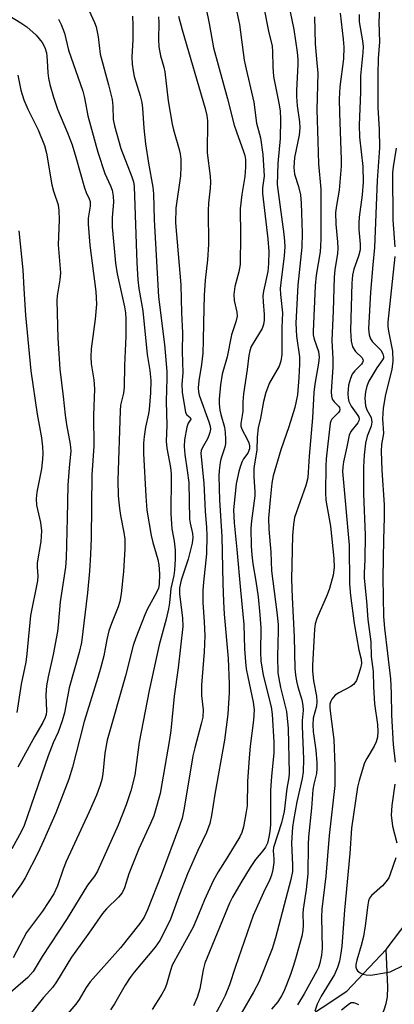
# Model space of a CAD drawing. Units: inches. Extents: x 1231771 to 1237771, y 577453 to 581453.
# Drawn here: x 1234252 to 1234344, y 580307 to 580548 of the extents above; entities that cross this region are included whole.
import ezdxf

# ---------------------------------------------------------------- set-up
doc = ezdxf.new("R2010")
doc.units = ezdxf.units.IN
doc.header["$MEASUREMENT"] = 0
doc.layers.add('HYDRO-Single Line Stream', color=4, linetype='Continuous')
doc.layers.add('Undefined', color=1, linetype='Continuous')

msp = doc.modelspace()

# ---------------------------------------------------------------- linework, layer by layer
at = {"layer": 'HYDRO-Single Line Stream'}
for points in [[(1234342.43, 580320.38), (1234351.15, 580331.91), (1234363.84, 580350.86), (1234372.99, 580367.89), (1234379.35, 580378.84), (1234389.61, 580385.64), (1234394.18, 580393.66), (1234395.29, 580396.98)], [(1234058.29, 580141.3), (1234067.6, 580152.23), (1234075.08, 580155.71), (1234083.1, 580158.39), (1234096.3, 580165.17), (1234109.51, 580173.52), (1234120.36, 580180.71), (1234126.28, 580184.4), (1234136.71, 580187.28), (1234148.33, 580192.7), (1234156.44, 580201.67), (1234182.9, 580222.7), (1234200.64, 580232.4), (1234215.85, 580246.04), (1234229.08, 580255.78), (1234238.07, 580262.3), (1234245.26, 580267.35), (1234250.7, 580270.97), (1234254.29, 580273.14), (1234259.03, 580275.81), (1234279.21, 580286.66), (1234314.59, 580298.18), (1234332.74, 580310.23), (1234342.43, 580320.38)], [(1234331.1, 580290.19), (1234332.34, 580291.07), (1234333.2, 580291.79), (1234334.26, 580292.87), (1234335.58, 580294.48), (1234336.9, 580296.34), (1234338.4, 580298.7), (1234339.77, 580301.14), (1234340.95, 580303.49), (1234341.87, 580305.62), (1234342.39, 580307.15), (1234342.71, 580308.86), (1234342.81, 580311.16), (1234342.43, 580320.38)]]:
    msp.add_lwpolyline(points, dxfattribs=at)
at = {"layer": 'Undefined'}
for points, elevation in [([(1234295.17, 580566.05), (1234298.98, 580547.19), (1234300.07, 580541.29), (1234303.51, 580528.81), (1234305.1, 580522.35), (1234305.65, 580520.65), (1234307.41, 580515.91), (1234307.7, 580514.87), (1234307.85, 580513.89), (1234307.87, 580512.04), (1234307.72, 580509.72), (1234306.98, 580505.36), (1234306.62, 580501.8), (1234306.69, 580495.35), (1234306.56, 580488.2), (1234306.28, 580486.37), (1234305.31, 580482.82), (1234305.01, 580480.86), (1234305.12, 580479.41), (1234305.78, 580476.56), (1234305.85, 580475.5), (1234305.54, 580474.14), (1234304.47, 580470.99), (1234303.43, 580465.62), (1234302.19, 580461.33), (1234301.72, 580458.7), (1234301.43, 580455.22), (1234301.44, 580454.1), (1234301.62, 580452.48), (1234301.84, 580451.42), (1234302.7, 580448.37), (1234302.9, 580447.07), (1234303, 580445.41), (1234302.96, 580444.31), (1234302.81, 580443.44), (1234301.85, 580440.54), (1234301.65, 580439.71), (1234301.39, 580437.75), (1234301.32, 580436.35), (1234301.49, 580430.46), (1234302.08, 580421.56), (1234302.31, 580410.03), (1234302.51, 580405.66), (1234302.69, 580402.55), (1234303.64, 580391.7), (1234303.87, 580385.47), (1234303.85, 580383.33), (1234303.58, 580378.02), (1234302.71, 580371.66), (1234300.39, 580358.48), (1234299.54, 580353.21), (1234299.1, 580351.25), (1234298.29, 580349.08), (1234296.19, 580344.64), (1234293.7, 580338.93), (1234291.44, 580333.23), (1234289.5, 580327.81), (1234287.73, 580324.16), (1234286.9, 580322.65), (1234285.76, 580321.01), (1234280.59, 580314.9), (1234279.56, 580313.54), (1234278.34, 580311.7), (1234275.75, 580307.1), (1234274.81, 580305.66)], 524), ([(1234304.13, 580557.69), (1234306.41, 580547.02), (1234307.58, 580538.24), (1234308.02, 580536.06), (1234309.9, 580527.92), (1234310.62, 580522.84), (1234311.55, 580519.25), (1234312.16, 580515.1), (1234312.47, 580509.85), (1234312.09, 580506.94), (1234312.07, 580505.59), (1234313.4, 580494.46), (1234313.59, 580491.34), (1234313.51, 580488.43), (1234313.33, 580486.46), (1234312.33, 580481.64), (1234312.17, 580480.52), (1234312.21, 580479.07), (1234312.51, 580475.95), (1234312.49, 580474.52), (1234312.32, 580473.47), (1234311.94, 580472.56), (1234309.3, 580468.1), (1234308.92, 580467.06), (1234308.69, 580465.94), (1234308.29, 580462.5), (1234307.4, 580456.48), (1234307.23, 580454.59), (1234307.22, 580452.21), (1234306.72, 580449.29), (1234306.78, 580448.59), (1234307.03, 580447.83), (1234308.4, 580445.27), (1234308.72, 580444.49), (1234308.86, 580443.77), (1234308.84, 580443.04), (1234308.49, 580442), (1234307.43, 580440.58), (1234307.04, 580439.93), (1234306.65, 580438.88), (1234306.27, 580437.52), (1234305.63, 580434.48), (1234304.98, 580428.14), (1234305.09, 580424.89), (1234305.77, 580418.37), (1234306.65, 580408.42), (1234307.52, 580400.05), (1234307.62, 580394.08), (1234307.88, 580390.89), (1234308.08, 580389.16), (1234308.43, 580387.16), (1234309.81, 580381.03), (1234310.01, 580379.08), (1234309.89, 580376.55), (1234309.03, 580370.23), (1234308.75, 580367.39), (1234308.39, 580361.57), (1234308.3, 580355.59), (1234308.09, 580354.16), (1234307.36, 580350.47), (1234306.97, 580349.09), (1234306.47, 580348.05), (1234303.31, 580342.75), (1234301.19, 580339.46), (1234299.97, 580337.26), (1234297.81, 580332.59), (1234296.39, 580328.99), (1234295.04, 580325.9), (1234289.94, 580316.54), (1234289.48, 580315.29), (1234288.5, 580311.83), (1234288.09, 580310.78), (1234287.36, 580309.5), (1234285.01, 580305.75)], 522), ([(1234317.63, 580556.06), (1234319.75, 580545.75), (1234320.54, 580540.18), (1234320.69, 580538.39), (1234320.71, 580537.21), (1234320.39, 580530.8), (1234320.39, 580529.35), (1234320.58, 580527.09), (1234321.12, 580523.1), (1234321.2, 580521.66), (1234321.02, 580519.9), (1234319.94, 580514.37), (1234319.72, 580511.97), (1234319.95, 580510.3), (1234320.9, 580507.26), (1234321.35, 580505.22), (1234321.51, 580503.19), (1234321.81, 580495.91), (1234321.67, 580492.44), (1234320.69, 580483.13), (1234320.23, 580473.82), (1234320.42, 580470.68), (1234321.13, 580465.56), (1234321.13, 580463.78), (1234320.99, 580460.53), (1234320.65, 580456.31), (1234319.96, 580453.13), (1234318.52, 580448.43), (1234316.55, 580442.82), (1234314.65, 580436.44), (1234314.36, 580434.6), (1234313.92, 580430.53), (1234313.57, 580426.04), (1234313.64, 580423.33), (1234314.12, 580417.7), (1234314.28, 580413.15), (1234315.58, 580403.05), (1234315.88, 580400.02), (1234315.91, 580398.48), (1234315.76, 580392.28), (1234315.84, 580388.17), (1234316.04, 580386.77), (1234316.48, 580384.55), (1234317.95, 580378.67), (1234318.37, 580374.57), (1234318.58, 580363.61), (1234318.49, 580362.52), (1234318.04, 580359.82), (1234317.35, 580354.25), (1234317.08, 580352.8), (1234316.7, 580351.41), (1234314.75, 580345.43), (1234314.67, 580344.57), (1234314.85, 580342.6), (1234314.84, 580341.74), (1234314.6, 580340.03), (1234314.26, 580338.62), (1234313.85, 580337.6), (1234312.28, 580334.37), (1234309.81, 580328.72), (1234305.34, 580315.98), (1234303.94, 580311.72), (1234302.87, 580309.15), (1234302, 580307.36), (1234298.81, 580301.5)], 518), ([(1234247.93, 580550.3), (1234252.79, 580547.35), (1234254.21, 580546.39), (1234256.55, 580544.37), (1234257.3, 580543.51), (1234257.98, 580542.59), (1234258.64, 580541.36), (1234259.03, 580540.07), (1234259.27, 580538.2), (1234259.39, 580535.16), (1234259.53, 580533.85), (1234259.88, 580532.25), (1234260.77, 580529.15), (1234261.76, 580526.27), (1234264.25, 580520.45), (1234265.36, 580517.52), (1234266.29, 580514.48), (1234268.39, 580506.94), (1234268.79, 580505.82), (1234269.53, 580504.29), (1234269.75, 580503.66), (1234269.82, 580503.04), (1234269.78, 580502.46), (1234269.31, 580499.52), (1234269.33, 580498.1), (1234269.73, 580492.9), (1234271.14, 580481.55), (1234271.31, 580478.49), (1234271.04, 580474.78), (1234270.06, 580467.56), (1234269.91, 580465.56), (1234270.02, 580463.84), (1234270.68, 580459.95), (1234270.85, 580457.77), (1234270.61, 580451.24), (1234270.71, 580443.73), (1234270.23, 580436.68), (1234270.02, 580421.18), (1234269.86, 580417.18), (1234269.62, 580413.06), (1234269.16, 580407.76), (1234267.62, 580395.61), (1234267.06, 580393.19), (1234264.6, 580384.49), (1234263.49, 580378.37), (1234262.94, 580376.41), (1234261.9, 580373.67), (1234260.72, 580371), (1234259.47, 580367.86), (1234253.62, 580350.8), (1234252.94, 580349.41), (1234250.58, 580345.09)], 536), ([(1234269.57, 580550.35), (1234270.86, 580547.5), (1234271.23, 580546.44), (1234271.78, 580543.95), (1234272.23, 580539.7), (1234274.3, 580532.24), (1234275.16, 580528.58), (1234275.36, 580527), (1234275.46, 580523.75), (1234275.73, 580522.18), (1234277.32, 580516.57), (1234279.99, 580509.64), (1234280.38, 580508.41), (1234280.58, 580507.3), (1234281.23, 580488.57), (1234281.48, 580484.48), (1234281.76, 580482.28), (1234282.68, 580476.88), (1234283.73, 580466.13), (1234284.41, 580462.26), (1234284.67, 580459.75), (1234284.61, 580456.74), (1234284.24, 580452.72), (1234284.07, 580451.58), (1234283.33, 580448.35), (1234283.02, 580446.03), (1234282.89, 580444.4), (1234282.89, 580441.9), (1234283.4, 580431.49), (1234283.69, 580428.01), (1234284.74, 580421.83), (1234285.13, 580420.14), (1234286.36, 580415.96), (1234286.63, 580414.63), (1234286.81, 580412.4), (1234286.73, 580409.84), (1234286.52, 580408.92), (1234286.09, 580407.89), (1234283.87, 580403.87), (1234283.16, 580402.42), (1234280.95, 580396.72), (1234280.33, 580394.91), (1234278.48, 580387.44), (1234273.92, 580371.67), (1234273.35, 580368.47), (1234272.88, 580363.45), (1234272.61, 580362.06), (1234272.2, 580360.68), (1234271.3, 580358.22), (1234269.57, 580354.12), (1234263.89, 580341.94), (1234263.14, 580340.06), (1234261.74, 580335.98), (1234260.84, 580334.06), (1234258.06, 580329.82), (1234254.2, 580324.56), (1234250.89, 580318.41)], 532), ([(1234312.38, 580551.11), (1234313.56, 580545.31), (1234314.4, 580541.64), (1234314.55, 580540.36), (1234314.59, 580536.6), (1234314.76, 580534.23), (1234316.09, 580527.72), (1234316.36, 580525.8), (1234316.44, 580523.68), (1234316.4, 580519.08), (1234315.82, 580512.91), (1234315.62, 580507.8), (1234316.35, 580502.87), (1234317.26, 580495.62), (1234317.45, 580493.88), (1234317.51, 580492.5), (1234317.39, 580490.28), (1234316.52, 580483.69), (1234316.41, 580482.31), (1234316.47, 580480.86), (1234316.95, 580476.34), (1234316.78, 580472.77), (1234316.84, 580467.58), (1234316.78, 580466.15), (1234316.56, 580464.48), (1234316.17, 580463.27), (1234313.81, 580459.23), (1234312.91, 580456.82), (1234312.28, 580454.61), (1234311.54, 580450.55), (1234310.99, 580448.21), (1234310.72, 580445.88), (1234310.67, 580442.73), (1234310.06, 580439.38), (1234309.94, 580438.23), (1234309.97, 580436.16), (1234310.18, 580432.52), (1234310.16, 580431.54), (1234309.36, 580425.43), (1234309.22, 580423.65), (1234309.28, 580419.18), (1234309.42, 580417.09), (1234309.71, 580414.86), (1234310.44, 580410.67), (1234310.99, 580406.82), (1234311.44, 580402.4), (1234311.63, 580399.18), (1234311.54, 580393.22), (1234311.64, 580391.11), (1234312.23, 580387.63), (1234314.21, 580379.84), (1234314.41, 580378.07), (1234314.88, 580371.23), (1234314.88, 580368.57), (1234314.29, 580362.79), (1234314.06, 580359.41), (1234313.99, 580351.01), (1234313.84, 580349.33), (1234313.6, 580347.89), (1234313.25, 580346.49), (1234312.79, 580345.5), (1234312.14, 580344.6), (1234310.35, 580342.46), (1234309.03, 580340.51), (1234306.75, 580336.75), (1234304.72, 580333.2), (1234304, 580331.77), (1234297.91, 580317.05), (1234297.47, 580315.45), (1234296.67, 580310.77), (1234296.06, 580308.64), (1234295.15, 580306.62)], 520), ([(1234331.1, 580549.78), (1234331.86, 580543.42), (1234331.98, 580541.45), (1234331.93, 580538.57), (1234331.05, 580531.69), (1234330.9, 580528.76), (1234330.91, 580525.28), (1234331.37, 580513.89), (1234331.37, 580512.28), (1234330.84, 580506.37), (1234330.18, 580502.61), (1234330, 580500.96), (1234330.03, 580498.06), (1234330.5, 580493.78), (1234330.56, 580492.19), (1234330.44, 580490.9), (1234329.8, 580486.87), (1234329.66, 580485.11), (1234329.4, 580476.82), (1234329.07, 580469.61), (1234329.34, 580465.08), (1234329.33, 580463.01), (1234328.93, 580457.03), (1234328.99, 580455.94), (1234329.17, 580455.19), (1234329.62, 580454.56), (1234330.73, 580453.5), (1234330.97, 580453.14), (1234331.05, 580452.71), (1234330.92, 580452.28), (1234330.65, 580451.88), (1234329.06, 580450.29), (1234328.8, 580449.84), (1234328.64, 580449.37), (1234327.68, 580440.61), (1234327.58, 580438.84), (1234327.55, 580432.3), (1234327.62, 580430.44), (1234327.81, 580429.07), (1234328.75, 580424.1), (1234329.55, 580416.2), (1234329.61, 580413.99), (1234329.41, 580412.07), (1234328.53, 580408.81), (1234327.95, 580407.25), (1234325.36, 580401.5), (1234324.97, 580400.16), (1234324.81, 580398.89), (1234324.36, 580389.98), (1234324.36, 580388.57), (1234324.56, 580386.19), (1234325.32, 580382.5), (1234325.42, 580381.15), (1234325.27, 580380.04), (1234324.53, 580377.05), (1234324.41, 580375.47), (1234324.51, 580373.84), (1234325.14, 580369.27), (1234325.4, 580366.13), (1234325.43, 580364.71), (1234325.27, 580363.5), (1234324.64, 580360.93), (1234324.42, 580359.6), (1234324.06, 580355.04), (1234323.33, 580348.02), (1234323.23, 580346.11), (1234323.2, 580338.95), (1234322.77, 580335.13), (1234322.06, 580330.3), (1234321.99, 580329.22), (1234322.02, 580326.42), (1234321.96, 580325.03), (1234321.71, 580323.69), (1234320.35, 580318.7), (1234319.67, 580316.49), (1234318.94, 580314.3), (1234317.98, 580311.78), (1234317.3, 580310.12), (1234316.76, 580309.08), (1234315.81, 580307.61), (1234314.27, 580305.81)], 514), ([(1234340.76, 580551.01), (1234340.59, 580547.52), (1234340.75, 580542.73), (1234340.46, 580538.69), (1234340.36, 580534.75), (1234340.38, 580526.67), (1234340.72, 580521.28), (1234340.79, 580516.78), (1234340.21, 580508.8), (1234339.56, 580492.39), (1234339.09, 580488.11), (1234338.59, 580481.45), (1234338.07, 580472.42), (1234338.21, 580471), (1234338.57, 580469.96), (1234339.06, 580469.29), (1234341.07, 580467.22), (1234341.62, 580466.31), (1234341.77, 580465.64), (1234341.72, 580465.26), (1234341.53, 580464.84), (1234340.11, 580462.88), (1234338.18, 580459.64), (1234337.63, 580458.38), (1234337.29, 580457), (1234337.15, 580455.48), (1234337.34, 580453.59), (1234337.69, 580452.57), (1234338.68, 580450.68), (1234338.83, 580450.17), (1234338.88, 580449.61), (1234338.69, 580448.56), (1234337.76, 580446.18), (1234337.33, 580444.46), (1234336.97, 580441.49), (1234336.82, 580438.52), (1234336.86, 580432.03), (1234337.22, 580421.91), (1234337.19, 580415.92), (1234337.01, 580412.61), (1234337.02, 580411.35), (1234337.58, 580405.71), (1234337.92, 580401.26), (1234338.66, 580395.79), (1234338.74, 580392.2), (1234339.18, 580388.53), (1234339.28, 580384.75), (1234339.54, 580380.57), (1234340.3, 580375.53), (1234340.39, 580373.85), (1234340.24, 580372.41), (1234339.98, 580371.31), (1234339.47, 580370.25), (1234337.62, 580367.2), (1234337.11, 580366.13), (1234335.75, 580361.84), (1234335.38, 580360.16), (1234333.91, 580350.15), (1234333.46, 580343.93), (1234332.17, 580330.05), (1234331.53, 580321.22), (1234331.31, 580319.51), (1234330.96, 580317.56), (1234330.49, 580316.04), (1234329.69, 580314.28), (1234326.42, 580309), (1234325.45, 580307.05), (1234324.88, 580305.33)], 510), ([(1234262.01, 580548.28), (1234262.65, 580547.01), (1234263.45, 580544.86), (1234264.47, 580540.72), (1234267.95, 580530.69), (1234268.37, 580529.02), (1234269.22, 580524.65), (1234271.7, 580515.7), (1234273.41, 580510.52), (1234274.76, 580507.47), (1234275.14, 580506.38), (1234275.39, 580504.92), (1234275.51, 580503.45), (1234275.19, 580499.7), (1234275.22, 580497.44), (1234276, 580488.52), (1234276.41, 580485.9), (1234278.24, 580477.83), (1234278.45, 580476.34), (1234278.52, 580474.92), (1234278.57, 580470.62), (1234278.17, 580463.46), (1234278.12, 580458.19), (1234277.94, 580456.67), (1234277.26, 580453.75), (1234277.11, 580452.38), (1234276.61, 580435.41), (1234276.69, 580431.55), (1234276.99, 580428.41), (1234277.23, 580426.69), (1234278.08, 580422.52), (1234278.3, 580420.89), (1234278.3, 580418.53), (1234277.93, 580413), (1234277.41, 580407.55), (1234277.08, 580405.63), (1234276.65, 580404.33), (1234274.98, 580400.28), (1234274.38, 580398.49), (1234273.87, 580396.34), (1234273.11, 580392.32), (1234272.4, 580389.56), (1234271.69, 580387.06), (1234268.32, 580376.25), (1234267.21, 580372.1), (1234265.48, 580365.06), (1234264.57, 580362.14), (1234261.33, 580353.88), (1234258.37, 580347.03), (1234257.03, 580344.18), (1234253.87, 580337.98), (1234252.93, 580336.46), (1234247.86, 580329.38)], 534), ([(1234280.19, 580549.04), (1234280.27, 580546.71), (1234280.22, 580543.2), (1234280.03, 580539.09), (1234280.09, 580537.24), (1234280.31, 580535.6), (1234280.59, 580534.24), (1234282.07, 580529.53), (1234282.45, 580527.87), (1234282.63, 580526.46), (1234282.94, 580521.55), (1234283.35, 580517.77), (1234284.07, 580512.99), (1234285.16, 580507.11), (1234285.28, 580505.52), (1234285.49, 580499.1), (1234286.58, 580480.29), (1234288.04, 580468.62), (1234288.59, 580461.98), (1234288.63, 580460.24), (1234288.45, 580454.68), (1234288.63, 580448.78), (1234288.45, 580444.91), (1234288.63, 580443.18), (1234289.46, 580438.5), (1234289.62, 580436.93), (1234289.66, 580433.95), (1234289.54, 580429.4), (1234289.56, 580427.14), (1234289.82, 580423.49), (1234290.39, 580420.45), (1234290.65, 580418.25), (1234290.63, 580416.05), (1234290.46, 580413.32), (1234290.28, 580411.98), (1234289.59, 580408.8), (1234289.23, 580405.32), (1234288.98, 580403.89), (1234288.39, 580401.35), (1234286.67, 580395.05), (1234284.22, 580383.86), (1234281.84, 580371.21), (1234280.78, 580363.08), (1234279.76, 580359.29), (1234278.61, 580355.88), (1234276.62, 580350.87), (1234271.6, 580339.57), (1234270.81, 580338.38), (1234269.09, 580336.16), (1234264.12, 580328.01), (1234257.99, 580318.73), (1234255.76, 580315.05), (1234254.46, 580313.56), (1234250.27, 580309.89)], 530), ([(1234286.51, 580548.88), (1234286.65, 580547.42), (1234286.51, 580543.27), (1234286.63, 580541.54), (1234287.07, 580539.33), (1234287.89, 580536.54), (1234288.14, 580535.36), (1234288.94, 580528.27), (1234289.89, 580522.58), (1234290.21, 580521.22), (1234291.6, 580516.39), (1234291.83, 580515.3), (1234291.99, 580513.98), (1234292.01, 580512.23), (1234291.92, 580509.89), (1234290.79, 580501.96), (1234290.7, 580498.41), (1234292.03, 580483.23), (1234292.17, 580476.36), (1234292.41, 580471.43), (1234292.32, 580466.86), (1234292.48, 580461.7), (1234292.29, 580458.87), (1234292.34, 580456.93), (1234293.14, 580451.98), (1234293.46, 580451.41), (1234294.35, 580450.71), (1234294.51, 580450.35), (1234293.82, 580449.33), (1234293.5, 580448.36), (1234292.94, 580445.28), (1234292.83, 580443.6), (1234292.99, 580441.68), (1234293.62, 580437.75), (1234293.97, 580434.83), (1234294.15, 580425.82), (1234294.28, 580424.87), (1234294.87, 580422.33), (1234294.97, 580421.29), (1234294.79, 580419.93), (1234293.82, 580416.03), (1234292.13, 580410.9), (1234291.7, 580409.03), (1234291.72, 580407.43), (1234292.46, 580401.62), (1234292.53, 580399.51), (1234291.41, 580389.41), (1234290.41, 580382.49), (1234289.6, 580374.06), (1234289.28, 580371.85), (1234286.93, 580358.63), (1234285.76, 580354.32), (1234285.38, 580353.19), (1234284.58, 580351.3), (1234281.71, 580345.11), (1234279.27, 580338.96), (1234278.2, 580335.55), (1234277.63, 580334.3), (1234276.77, 580333.23), (1234273.77, 580330.34), (1234272.84, 580329.22), (1234269.48, 580324.38), (1234265.2, 580318.52), (1234261.54, 580312.47), (1234260.66, 580311.19), (1234258.34, 580308.69), (1234252.13, 580300.89)], 528), ([(1234291.49, 580549.01), (1234292.36, 580545.64), (1234297.99, 580526.39), (1234298.4, 580524.71), (1234298.57, 580523.35), (1234298.51, 580515.51), (1234299.21, 580509.85), (1234299.29, 580508.38), (1234299.24, 580506.9), (1234298.85, 580503.18), (1234298.76, 580501.44), (1234298.79, 580493.1), (1234298.54, 580489.3), (1234298, 580484.36), (1234297.75, 580480.67), (1234297.55, 580473.94), (1234297.54, 580469.56), (1234297.39, 580466.51), (1234297.13, 580463.7), (1234296.41, 580459.74), (1234296.26, 580457.99), (1234296.36, 580456.98), (1234296.56, 580456.17), (1234298.92, 580449.64), (1234299.19, 580448.61), (1234299.27, 580447.84), (1234299.15, 580447.06), (1234298.91, 580446.3), (1234298.57, 580445.53), (1234297.24, 580443.2), (1234297.04, 580442.67), (1234296.93, 580441.88), (1234297.64, 580434.63), (1234298, 580427.74), (1234298.34, 580423.74), (1234298.42, 580421.78), (1234298.29, 580417.3), (1234297.56, 580410.39), (1234297.45, 580408.33), (1234297.44, 580405.37), (1234297.77, 580400.67), (1234297.9, 580397.26), (1234297.71, 580393.34), (1234297.06, 580385.12), (1234297.12, 580382.59), (1234297.5, 580379.15), (1234297.39, 580377.32), (1234297.05, 580375.7), (1234295.47, 580369.82), (1234295, 580367.83), (1234292.88, 580355.05), (1234292.32, 580352.62), (1234291.69, 580350.73), (1234287.19, 580338.64), (1234283.82, 580330.13), (1234283, 580328.34), (1234281.95, 580326.77), (1234277.2, 580320.81), (1234269.79, 580312.47), (1234268.84, 580311.12), (1234267.06, 580308.15), (1234266.29, 580307.05), (1234258.94, 580298.42)], 526), ([(1234324.83, 580548.84), (1234324.94, 580542.28), (1234325.42, 580537.61), (1234325.6, 580535.04), (1234325.36, 580526.08), (1234325.67, 580518.42), (1234325.78, 580512.86), (1234326.33, 580506.63), (1234326.36, 580494.49), (1234326.32, 580492.72), (1234326.2, 580491.33), (1234325.21, 580485.6), (1234324.94, 580483.01), (1234324.47, 580471.81), (1234324.53, 580470.98), (1234324.75, 580469.92), (1234325.83, 580466.86), (1234325.95, 580465.52), (1234325.82, 580464.06), (1234324.93, 580458.87), (1234324.68, 580456.84), (1234324.31, 580450.6), (1234323.48, 580441.28), (1234323.3, 580437.34), (1234323.17, 580435.95), (1234322.69, 580434.08), (1234319.95, 580426.23), (1234319.63, 580424.52), (1234319.42, 580421.83), (1234319.2, 580411.16), (1234319.32, 580406.67), (1234319.8, 580397.02), (1234320.03, 580389.22), (1234320.14, 580387.73), (1234320.42, 580386.12), (1234320.74, 580384.79), (1234321.73, 580381.56), (1234321.97, 580380.14), (1234322.02, 580378.98), (1234321.82, 580376.53), (1234321.79, 580375.13), (1234322.11, 580367.03), (1234322, 580363.93), (1234321.82, 580362.29), (1234320.49, 580356.61), (1234319.64, 580352.05), (1234319.41, 580350.38), (1234319.19, 580346.55), (1234319.45, 580341.08), (1234319.4, 580339.48), (1234319.03, 580337.6), (1234315.29, 580323.31), (1234314.4, 580320.59), (1234311.27, 580312.58), (1234309.89, 580309.95), (1234306.79, 580304.7)], 516), ([(1234252.07, 580534.59), (1234252.8, 580530.9), (1234253.51, 580528.55), (1234254.53, 580526.25), (1234257.01, 580521.2), (1234258.61, 580517.32), (1234259.04, 580515.48), (1234260.36, 580507.73), (1234260.77, 580506.19), (1234261.93, 580502.79), (1234262.12, 580501.43), (1234262.18, 580499.16), (1234261.93, 580492.99), (1234262.54, 580486.17), (1234262.37, 580484.41), (1234261.72, 580480.51), (1234261.62, 580479.36), (1234261.81, 580470.17), (1234262.32, 580462.55), (1234263.16, 580455.88), (1234263.61, 580451.3), (1234263.95, 580449.04), (1234264.91, 580444.19), (1234265.05, 580442.53), (1234264.62, 580438.37), (1234264.31, 580434.13), (1234264.17, 580426.05), (1234263.88, 580416.28), (1234263.73, 580414.08), (1234262.39, 580405.59), (1234261.97, 580399.84), (1234261.78, 580398.29), (1234260.69, 580392.71), (1234259.44, 580387.19), (1234259.05, 580384.99), (1234258.89, 580382.82), (1234259.05, 580378.83), (1234258.95, 580377.96), (1234258.76, 580377.22), (1234258.19, 580376), (1234256.2, 580372.66), (1234252.01, 580365.07)], 538), ([(1234344.85, 580516.68), (1234344.09, 580512.08), (1234343.95, 580510.63), (1234344.01, 580499.1), (1234344.53, 580492.49)], 508), ([(1234252.32, 580496.44), (1234253.3, 580486.88), (1234253.49, 580482.27), (1234253.91, 580475.8), (1234255.23, 580462.13), (1234256.81, 580451.51), (1234257.84, 580445.75), (1234258.13, 580443.55), (1234258.2, 580441.94), (1234258.12, 580440.52), (1234257.83, 580438.14), (1234256.7, 580432.43), (1234256.51, 580430.76), (1234256.63, 580429.27), (1234257.61, 580425.02), (1234257.84, 580422.92), (1234257.69, 580420.38), (1234256.79, 580415.12), (1234256.78, 580414.04), (1234256.93, 580411.9), (1234256.86, 580410.73), (1234255.12, 580402.21), (1234254.28, 580392.83), (1234254.03, 580390.82), (1234252.86, 580385.38), (1234251.78, 580378.48)], 540), ([(1234344.56, 580490.17), (1234342.81, 580474.07), (1234342.82, 580472.98), (1234342.94, 580471.89), (1234343.97, 580466.96), (1234344.03, 580464.53), (1234343.76, 580462.49), (1234342.22, 580456.36), (1234341.65, 580453.04), (1234341.48, 580450.36), (1234341.74, 580446.8), (1234341.28, 580444.14), (1234341.15, 580442.45), (1234341.36, 580437.79), (1234341.94, 580429.33), (1234341.93, 580426.2), (1234341.74, 580420.85), (1234341.55, 580411.48), (1234341.78, 580401.97), (1234342, 580399.13), (1234343.46, 580386.74), (1234343.59, 580383.19), (1234343.67, 580377.8), (1234344.09, 580370.6), (1234344.57, 580366.31)], 508), ([(1234344.49, 580360.9), (1234343.77, 580355.66), (1234343.66, 580353.33), (1234343.99, 580350.61), (1234345.03, 580346.55)], 508), ([(1234344.78, 580342.9), (1234343.42, 580338.83), (1234343.04, 580337.93), (1234342.43, 580337.03), (1234341.52, 580336), (1234338.8, 580333.64), (1234338.35, 580333.02), (1234338.08, 580332.36), (1234337.89, 580331.38), (1234337.25, 580326.2), (1234336.8, 580323.61), (1234336.27, 580321.41), (1234335.17, 580317.77), (1234334.97, 580316.77), (1234334.98, 580316.06), (1234335.11, 580315.59), (1234335.4, 580315.15), (1234336.01, 580314.68), (1234336.74, 580314.37), (1234337.53, 580314.17), (1234338.66, 580314.1), (1234342.52, 580314.74), (1234343.38, 580314.98), (1234344.2, 580315.32), (1234347.66, 580317.01)], 508), ([(1234331.46, 580305.66), (1234333.39, 580307.19), (1234333.83, 580307.4), (1234334.37, 580307.43), (1234334.86, 580307.3), (1234335.59, 580306.93)], 510)]:
    msp.add_lwpolyline(points, dxfattribs=dict(at, elevation=elevation))
msp.add_polyline3d([(1234335.75, 580549.43, 512), (1234335.81, 580547.64, 512), (1234336.63, 580543.01, 512), (1234336.75, 580541.59, 512), (1234336.69, 580540.15, 512), (1234336.07, 580534.42, 512), (1234336.08, 580530.41, 512), (1234335.77, 580522.3, 512), (1234335.87, 580519.35, 512), (1234336.65, 580512.19, 512), (1234336.72, 580508.4, 512), (1234336.53, 580505.24, 512), (1234335.81, 580499.79, 512), (1234335.69, 580498.4, 512), (1234335.69, 580496.8, 512), (1234335.98, 580493.21, 512), (1234335.99, 580491.77, 512), (1234335.65, 580490.25, 512), (1234334.46, 580487.06, 512), (1234334.13, 580485.56, 512), (1234334, 580483.63, 512), (1234333.64, 580471.99, 512), (1234333.85, 580469.39, 512), (1234334.17, 580468.01, 512), (1234334.89, 580466.88, 512), (1234336.5, 580465.3, 512), (1234336.71, 580464.93, 512), (1234336.76, 580464.57, 512), (1234336.63, 580464.18, 512), (1234336.34, 580463.78, 512), (1234334.74, 580462.19, 512), (1234334.07, 580461.34, 512), (1234333.61, 580460.28, 512), (1234333.18, 580458.6, 512), (1234332.99, 580456.59, 512), (1234333.07, 580455.47, 512), (1234333.25, 580454.65, 512), (1234333.83, 580453.47, 512), (1234335.46, 580451.25, 512), (1234335.69, 580450.78, 512), (1234335.75, 580450.37, 512), (1234335.66, 580449.89, 512), (1234335.43, 580449.42, 512), (1234333.7, 580447.26, 512), (1234333.32, 580446.41, 512), (1234332.78, 580443.54, 512), (1234331.92, 580439.84, 512), (1234331.74, 580438.53, 512), (1234331.7, 580437.47, 512), (1234333.32, 580419.45, 512), (1234333.44, 580409.95, 512), (1234333.62, 580407.13, 512), (1234334.55, 580400.28, 512), (1234335.72, 580393.75, 512), (1234336.24, 580391.52, 512), (1234336.33, 580390.43, 512), (1234336.11, 580389.33, 512), (1234335.46, 580387.25, 512), (1234335.09, 580386.31, 512), (1234334.73, 580385.71, 512), (1234334.39, 580385.34, 512), (1234333.72, 580384.86, 512), (1234330.76, 580383.28, 512), (1234329.86, 580382.68, 512), (1234329.03, 580381.7, 512), (1234328.8, 580381.24, 512), (1234328.6, 580380.48, 512), (1234328.56, 580379.68, 512), (1234328.63, 580378.82, 512), (1234329.34, 580373.74, 512), (1234329.53, 580371.82, 512), (1234329.8, 580365.29, 512), (1234329.79, 580360.62, 512), (1234328.43, 580348.36, 512), (1234327.62, 580338.39, 512), (1234326.64, 580330.3, 512), (1234326.57, 580328.3, 512), (1234326.68, 580320.63, 512), (1234326.53, 580319.03, 512), (1234326.16, 580317.04, 512), (1234325.83, 580316, 512), (1234325.43, 580315.16, 512), (1234322.26, 580309.56, 512), (1234320.61, 580306.82, 512)], dxfattribs=at)

doc.saveas('drawing.dxf')
